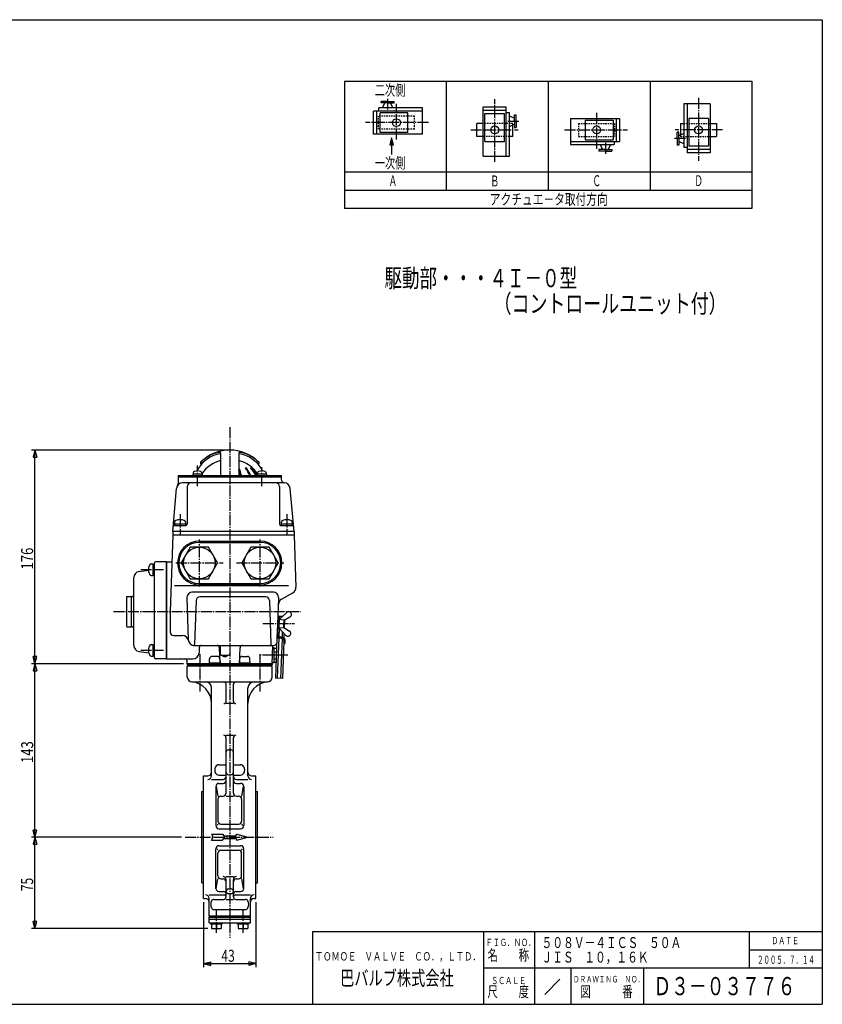
# Model space of a CAD drawing. Extents: x -540 to 600, y -416 to 396.
# Drawn here: x -62 to 600, y -416 to 396 of the extents above; entities that cross this region are included whole.
import ezdxf
from ezdxf.enums import TextEntityAlignment as Align

# ---------------------------------------------------------------- set-up
doc = ezdxf.new("R2010")
doc.units = 0
doc.header["$MEASUREMENT"] = 0
doc.linetypes.add('CENTER', pattern=[12, 9, -1, 1, -1])
doc.linetypes.add('DASHED', pattern=[2, 1.2, -0.8])
for name, color, linetype in [('1', 7, 'CONTINUOUS'), ('18', 7, 'CONTINUOUS'), ('2', 7, 'CONTINUOUS'), ('20', 7, 'CONTINUOUS'), ('5', 7, 'CONTINUOUS')]:
    doc.layers.add(name, color=color, linetype=linetype)
doc.styles.get("Standard").update_dxf_attribs({"font": 'txt', "bigfont": 'BIGFONT'})
doc.dimstyles.get("Standard").update_dxf_attribs({"dimscale": 3, "dimtxt": 0.18, "dimasz": 0.18, "dimexe": 0.18, "dimexo": 0.0625, "dimgap": 0.09, "dimtad": 1, "dimtih": 1, "dimtoh": 1, "dimdec": 4, "dimzin": 0, "dimdsep": 46, "dimtxsty": 'STANDARD', "dimcen": 0.09, "dimadec": 0, "dimazin": 0, "dimtfac": 1, "dimtdec": 4, "dimtofl": 0, "dimtmove": 0, "dimatfit": 3, "dimfxl": 1, "dimtolj": 1, "dimtzin": 0, "dimarcsym": 0})

# ---------------------------------------------------------------- blocks, each defined once
blk = doc.blocks.new('*D0')
at = {"layer": '5', "color": 2}
for p, q in [((73.503242, -134.756662), (-52.058516, -134.756662)), ((-49.058516, -134.756662), (-50.61143, -140.552217)), ((-49.058516, -277.756662), (-49.058516, -134.756662)), ((-49.058516, -134.756662), (-47.505601, -140.552217)), ((-50.61143, -140.552217), (-47.505601, -140.552217)), ((-49.058516, -277.756662), (-50.61143, -271.961107)), ((-47.505601, -271.961107), (-50.61143, -271.961107)), ((-49.058516, -277.756662), (-47.505601, -271.961107)), ((71.753242, -277.756662), (-52.058516, -277.756662))]:
    blk.add_line(p, q, dxfattribs=at)
at = {"layer": '5', "color": 2, "width": 0.78}
blk.add_text('143', height=9.9, rotation=90, dxfattribs=at).set_placement((-50.558516, -216.651662), (-50.558516, -198.633662), align=Align.FIT)
blk = doc.blocks.new('*D1')
at = {"layer": '5', "color": 2}
for p, q in [((71.753242, -277.756662), (-52.058516, -277.756662)), ((-49.058516, -277.756662), (-50.61143, -283.552217)), ((-50.61143, -283.552217), (-47.505601, -283.552217)), ((-49.058516, -353.056662), (-49.058516, -277.756662)), ((-49.058516, -277.756662), (-47.505601, -283.552217)), ((-49.058516, -353.056662), (-50.61143, -347.261107)), ((-47.505601, -347.261107), (-50.61143, -347.261107)), ((-49.058516, -353.056662), (-47.505601, -347.261107)), ((93.503242, -353.056662), (-52.058516, -353.056662))]:
    blk.add_line(p, q, dxfattribs=at)
at = {"layer": '5', "color": 2, "width": 0.672}
blk.add_text('75', height=9.9, rotation=90, dxfattribs=at).set_placement((-50.558516, -322.336662), (-50.558516, -311.248662), align=Align.FIT)
blk = doc.blocks.new('*D2')
at = {"layer": '5', "color": 2}
for p, q in [((90.003242, -331.256662), (90.003242, -384.972977)), ((133.003242, -331.256662), (133.003242, -384.972977)), ((90.003242, -381.972977), (95.798797, -380.420062)), ((95.798797, -383.525891), (95.798797, -380.420062)), ((133.003242, -381.972977), (127.207687, -380.420062)), ((127.207687, -380.420062), (127.207687, -383.525891)), ((90.003242, -381.972977), (95.798797, -383.525891)), ((90.003242, -381.972977), (133.003242, -381.972977)), ((133.003242, -381.972977), (127.207687, -383.525891))]:
    blk.add_line(p, q, dxfattribs=at)
at = {"layer": '5', "color": 2, "width": 0.672}
blk.add_text('43', height=9.9, dxfattribs=at).set_placement((104.573242, -380.472977), (115.661242, -380.472977), align=Align.FIT)
blk = doc.blocks.new('*D7')
at = {"layer": '5', "color": 2}
for p, q in [((108.503242, 41.243338), (-52.058516, 41.243338)), ((-49.058516, 41.243338), (-50.61143, 35.447783)), ((-49.058516, -134.756662), (-49.058516, 41.243338)), ((-49.058516, 41.243338), (-47.505601, 35.447783)), ((-50.61143, 35.447783), (-47.505601, 35.447783)), ((-49.058516, -134.756662), (-50.61143, -128.961107)), ((-47.505601, -128.961107), (-50.61143, -128.961107)), ((-49.058516, -134.756662), (-47.505601, -128.961107)), ((73.503242, -134.756662), (-52.058516, -134.756662))]:
    blk.add_line(p, q, dxfattribs=at)
at = {"layer": '5', "color": 2, "width": 0.78}
blk.add_text('176', height=9.9, rotation=90, dxfattribs=at).set_placement((-50.558516, -57.151662), (-50.558516, -39.133662), align=Align.FIT)

msp = doc.modelspace()

# ---------------------------------------------------------------- linework, layer by layer
at = {"layer": '1', "color": 2, "linetype": 'CENTER'}
for p, q in [((111.503242, 60.135744), (111.503242, -360.778814)), ((86.753242, -126.839384), (86.753242, -157.586477)), ((136.253242, -126.839384), (136.253242, -157.586477)), ((74.753242, -277.756662), (147.353242, -277.756662)), ((100.503242, -356.689672), (100.503242, -337.92925)), ((122.503242, -356.689672), (122.503242, -337.92925))]:
    msp.add_line(p, q, dxfattribs=at)
at = {"layer": '1'}
for p, q in [((76.503242, -134.756662), (76.503242, -135.756662)), ((76.503242, -135.756662), (146.503242, -135.756662)), ((77.503242, -135.756662), (76.503242, -136.756662)), ((76.503242, -145.756662), (76.503242, -136.756662)), ((146.503242, -136.756662), (76.503242, -136.756662)), ((146.503242, -136.756662), (145.503242, -135.756662)), ((146.503242, -134.756662), (146.503242, -135.756662)), ((146.503242, -145.756662), (146.503242, -136.756662)), ((80.503242, -149.756662), (142.503242, -149.756662)), ((108.503242, -165.665564), (108.503242, -151.756662)), ((114.503242, -165.665564), (114.503242, -151.756662)), ((96.503242, -227.200719), (96.503242, -154.756662)), ((126.503242, -227.200719), (126.503242, -154.756662)), ((114.503242, -167.665564), (108.503242, -167.665564)), ((108.503242, -193.756662), (114.503242, -193.756662)), ((108.503242, -241.405161), (108.503242, -195.756662)), ((114.503242, -241.405161), (114.503242, -195.756662)), ((110.503242, -205.756662), (112.503242, -205.756662)), ((102.503242, -218.125987), (108.503242, -218.125987)), ((114.503242, -218.125987), (120.503242, -218.125987)), ((102.503242, -226.521792), (108.503242, -226.521792)), ((110.503242, -226.241943), (112.503242, -226.241943)), ((114.503242, -226.521792), (120.503242, -226.521792)), ((90.003242, -328.256662), (90.003242, -227.256662)), ((90.003242, -227.256662), (93.503242, -227.256662)), ((96.503242, -230.200719), (106.003242, -230.200719)), ((102.503242, -233.38088), (106.003242, -233.38088)), ((117.003242, -230.200719), (126.503242, -230.200719)), ((117.003242, -233.38088), (120.503242, -233.38088)), ((129.503242, -227.256662), (133.003242, -227.256662)), ((133.003242, -328.256662), (133.003242, -227.256662)), ((88.603242, -315.506662), (88.603242, -240.006662)), ((88.603242, -240.006662), (90.003242, -240.006662)), ((100.003242, -235.88088), (100.003242, -268.256662)), ((100.401056, -235.88088), (101.677924, -243.905161)), ((122.605428, -235.88088), (121.328559, -243.905161)), ((123.003242, -235.88088), (123.003242, -268.256662)), ((133.003242, -240.006662), (134.403242, -240.006662)), ((134.403242, -315.506662), (134.403242, -240.006662)), ((101.677924, -246.405161), (101.677924, -264.474936)), ((104.177924, -243.905161), (106.003242, -243.905161)), ((108.503242, -243.905161), (114.503242, -243.905161)), ((117.003242, -243.905161), (118.828559, -243.905161)), ((121.328559, -246.405161), (121.328559, -264.474936)), ((101.677924, -266.974936), (101.11033, -268.256662)), ((104.177924, -266.974936), (118.828559, -266.974936)), ((121.328559, -266.974936), (121.896153, -268.256662)), ((96.503242, -275.256662), (105.637216, -275.256662)), ((96.503242, -275.256662), (97.946617, -277.756662)), ((102.503242, -270.756662), (120.503242, -270.756662)), ((105.637216, -275.256662), (106.503242, -276.756662)), ((116.503242, -276.756662), (117.369267, -275.256662)), ((117.369267, -275.256662), (126.503242, -277.756662)), ((96.503242, -280.256662), (97.946617, -277.756662)), ((96.503242, -280.256662), (105.637216, -280.256662)), ((105.637216, -280.256662), (106.503242, -278.756662)), ((106.503242, -276.756662), (116.503242, -276.756662)), ((106.503242, -278.756662), (116.503242, -278.756662)), ((116.503242, -278.756662), (117.369267, -280.256662)), ((117.369267, -280.256662), (126.503242, -277.756662)), ((100.003242, -320.056232), (100.003242, -287.256662)), ((101.677924, -288.538388), (101.11033, -287.256662)), ((101.677924, -309.641026), (101.677924, -291.038388)), ((102.503242, -284.756662), (120.503242, -284.756662)), ((104.177924, -288.538388), (118.828559, -288.538388)), ((121.328559, -288.538388), (121.896153, -287.256662)), ((121.328559, -309.641026), (121.328559, -291.038388)), ((123.003242, -320.056232), (123.003242, -287.256662)), ((88.603242, -315.506662), (90.003242, -315.506662)), ((100.405222, -320.056232), (101.677924, -312.141026)), ((104.177924, -312.141026), (106.003242, -312.141026)), ((108.503242, -310.117476), (114.503242, -310.117476)), ((108.503242, -326.991531), (108.503242, -312.617476)), ((114.503242, -326.991531), (114.503242, -312.617476)), ((117.003242, -312.141026), (118.828559, -312.141026)), ((121.328559, -312.141026), (122.601262, -320.056232)), ((133.003242, -315.506662), (134.403242, -315.506662)), ((102.503242, -322.556232), (106.503242, -322.556232)), ((110.378242, -320.439432), (112.628242, -320.439434)), ((110.378242, -324.189434), (112.628242, -324.189434)), ((116.503242, -322.556232), (120.503242, -322.556232)), ((90.003242, -328.256662), (91.503242, -328.256662)), ((94.503242, -325.312604), (107.003242, -325.312604)), ((94.503242, -342.756662), (94.503242, -328.312604)), ((98.503242, -328.991531), (106.503242, -328.991531)), ((108.503242, -328.991531), (114.503242, -328.991531)), ((116.003242, -325.312604), (128.503242, -325.312604)), ((116.503242, -328.991531), (124.503242, -328.991531)), ((128.503242, -342.756662), (128.503242, -328.312604)), ((131.503242, -328.256662), (133.003242, -328.256662)), ((98.503242, -337.387336), (124.503242, -337.387336)), ((94.503242, -342.756662), (95.503242, -343.756662)), ((128.503242, -342.756662), (94.503242, -342.756662)), ((94.503242, -343.756662), (128.503242, -343.756662)), ((94.503242, -348.256662), (94.503242, -343.756662)), ((94.503242, -345.256662), (128.503242, -345.256662)), ((94.503242, -348.256662), (128.503242, -348.256662)), ((95.903242, -349.556662), (95.903242, -348.256662)), ((105.103242, -348.256662), (105.103242, -349.556662)), ((117.903242, -349.556662), (117.903242, -348.256662)), ((127.103242, -348.256662), (127.103242, -349.556662)), ((128.503242, -342.756662), (127.503242, -343.756662)), ((128.503242, -348.256662), (128.503242, -343.756662)), ((105.103242, -349.556662), (95.903242, -349.556662)), ((96.503242, -349.556662), (96.503242, -353.056662)), ((96.503242, -353.056662), (104.503242, -353.056662)), ((100.503242, -349.556662), (100.503242, -352.652517)), ((104.503242, -349.556662), (104.503242, -353.056662)), ((127.103242, -349.556662), (117.903242, -349.556662)), ((118.503242, -349.556662), (118.503242, -353.056662)), ((118.503242, -353.056662), (126.503242, -353.056662)), ((122.503242, -349.556662), (122.503242, -352.652517)), ((126.503242, -349.556662), (126.503242, -353.056662))]:
    msp.add_line(p, q, dxfattribs=at)
for centre, radius, start, end in [((80.503242, -145.756662), 4, 180, 270), ((142.503242, -145.756662), 4, 270, 360), ((78.503242, -167.665564), 18, 0, 84.784091), ((91.503242, -154.756662), 5, 0, 90), ((106.503242, -151.756662), 2, 0, 90), ((116.503242, -151.756662), 2, 90, 180), ((144.503242, -167.665564), 18, 95.215909, 180), ((131.503242, -154.756662), 5, 90, 180), ((106.503242, -165.665564), 2, 270, 360), ((116.503242, -165.665564), 2, 180, 270), ((106.503242, -195.756662), 2, 0, 90), ((116.503242, -195.756662), 2, 90, 180), ((110.503242, -207.756662), 2, 90, 180), ((112.503242, -207.756662), 2, 0, 90), ((102.503242, -221.209814), 3.083827, 90, 150.705804), ((120.503242, -221.209814), 3.083827, 29.294196, 90), ((93.503242, -224.256662), 3, 270, 360), ((93.503242, -227.200719), 3, 270, 360), ((104.488972, -222.32389), 5.36073, 150.705804, 209.294196), ((102.503242, -223.437965), 3.083827, 209.294196, 270), ((110.503242, -224.241943), 2, 180, 270), ((112.503242, -224.241943), 2, 270, 360), ((120.503242, -223.437965), 3.083827, 270, 330.705804), ((118.517511, -222.32389), 5.36073, 330.705804, 29.294196), ((129.503242, -224.256662), 3, 180, 270), ((129.503242, -227.200719), 3, 180, 270), ((102.503242, -235.88088), 2.5, 90, 180), ((106.003242, -227.700719), 2.5, 270, 360), ((106.003242, -230.88088), 2.5, 270, 360), ((117.003242, -227.700719), 2.5, 180, 270), ((117.003242, -230.88088), 2.5, 180, 270), ((120.503242, -235.88088), 2.5, 0, 90), ((106.003242, -241.405161), 2.5, 270, 360), ((117.003242, -241.405161), 2.5, 180, 270), ((104.177924, -246.405161), 2.5, 90, 180), ((118.828559, -246.405161), 2.5, 0, 90), ((104.177924, -264.474936), 2.5, 180, 270), ((118.828559, -264.474936), 2.5, 270, 360), ((102.503242, -268.256662), 2.5, 180, 270), ((120.503242, -268.256662), 2.5, 270, 360), ((102.503242, -287.256662), 2.5, 90, 180), ((104.177924, -291.038388), 2.5, 90, 180), ((118.828559, -291.038388), 2.5, 0, 90), ((120.503242, -287.256662), 2.5, 0, 90), ((104.177924, -309.641026), 2.5, 180, 270), ((106.003242, -312.617476), 2.5, 0, 90), ((106.003242, -314.641026), 2.5, 0, 90), ((117.003242, -312.617476), 2.5, 90, 180), ((117.003242, -314.641026), 2.5, 90, 180), ((118.828559, -309.641026), 2.5, 270, 360), ((102.503242, -320.056232), 2.5, 180, 270), ((106.503242, -324.556232), 2, 0, 90), ((110.378242, -322.314434), 1.875, 90, 270), ((112.628242, -322.314434), 1.875, 270, 90), ((116.503242, -324.556232), 2, 90, 180), ((120.503242, -320.056232), 2.5, 270, 360), ((91.503242, -328.312604), 3, 0, 90), ((91.503242, -331.256662), 3, 0, 90), ((102.552441, -333.189434), 6.738199, 154.20485, 205.79515), ((98.503242, -331.232397), 2.240866, 90, 154.20485), ((106.503242, -326.991531), 2, 270, 360), ((107.003242, -326.812604), 1.5, 0, 90), ((116.003242, -326.812604), 1.5, 90, 180), ((116.503242, -326.991531), 2, 180, 270), ((124.503242, -331.232397), 2.240866, 25.79515, 90), ((120.454043, -333.189434), 6.738199, 334.20485, 25.79515), ((131.503242, -328.312604), 3, 90, 180), ((131.503242, -331.256662), 3, 90, 180), ((98.503242, -335.14647), 2.240866, 205.79515, 270), ((124.503242, -335.14647), 2.240866, 270, 334.20485), ((98.503242, -347.905873), 5.150789, 247.151859, 292.848141), ((102.503242, -347.905873), 5.150789, 247.151859, 292.848141), ((120.503242, -347.905873), 5.150789, 247.151859, 292.848141), ((124.503242, -347.905873), 5.150789, 247.151859, 292.848141)]:
    msp.add_arc(centre, radius, start, end, dxfattribs=at)
at = {"layer": '18'}
for p, q in [((206.021004, 345.277794), (206.021004, 240.277794)), ((206.021004, 345.277794), (542.021004, 345.277794)), ((290.021004, 345.277794), (290.021004, 255.277794)), ((374.021004, 345.277794), (374.021004, 255.277794)), ((458.021004, 345.277794), (458.021004, 255.277794)), ((542.021004, 345.277794), (542.021004, 240.277794)), ((236.415935, 327.357685), (236.415935, 328.707685)), ((241.699674, 328.707685), (236.415935, 328.707685)), ((241.699674, 327.357685), (236.415935, 327.357685)), ((237.381888, 323.307685), (239.270434, 327.357685)), ((241.699674, 328.707685), (246.983413, 328.707685)), ((241.699674, 327.357685), (246.983413, 327.357685)), ((246.01746, 323.307685), (244.128914, 327.357685)), ((246.983413, 327.357685), (246.983413, 328.707685)), ((507.417697, 326.768328), (485.817697, 326.768328)), ((485.817697, 326.768328), (485.817697, 290.768328)), ((488.517697, 326.768328), (488.517697, 286.268328)), ((507.417697, 326.768328), (507.417697, 286.268328)), ((270.499513, 320.607685), (229.999513, 320.607685)), ((229.999513, 301.707685), (229.999513, 320.607685)), ((232.699513, 301.707685), (232.699513, 320.607685)), ((270.499513, 323.307685), (234.499513, 323.307685)), ((234.499513, 320.607685), (234.499513, 323.307685)), ((235.399513, 303.057685), (235.399513, 319.257685)), ((258.349513, 319.257685), (235.399513, 319.257685)), ((258.349513, 303.057685), (258.349513, 319.257685)), ((270.499513, 301.707685), (270.499513, 323.307685)), ((320.517697, 283.568328), (320.517697, 324.068328)), ((320.517697, 324.068328), (339.417697, 324.068328)), ((320.517697, 321.368328), (339.417697, 321.368328)), ((321.867697, 318.668328), (338.067697, 318.668328)), ((321.867697, 295.718328), (321.867697, 318.668328)), ((338.067697, 295.718328), (338.067697, 318.668328)), ((339.417697, 283.568328), (339.417697, 324.068328)), ((339.417697, 319.568328), (342.117697, 319.568328)), ((342.117697, 283.568328), (342.117697, 319.568328)), ((342.117697, 316.685953), (346.167697, 314.797407)), ((346.167697, 317.651906), (347.517697, 317.651906)), ((346.167697, 312.368167), (346.167697, 317.651906)), ((347.517697, 312.368167), (347.517697, 317.651906)), ((315.117697, 299.768328), (315.117697, 310.568328)), ((320.517697, 310.568328), (315.117697, 310.568328)), ((342.117697, 308.050381), (346.167697, 309.938927)), ((344.817697, 299.768328), (344.817697, 309.309412)), ((346.167697, 312.368167), (346.167697, 307.084428)), ((347.517697, 312.368167), (347.517697, 307.084428)), ((392.367697, 314.618328), (432.867697, 314.618328)), ((392.367697, 314.618328), (392.367697, 293.018328)), ((404.517697, 313.268328), (404.517697, 297.068328)), ((404.517697, 313.268328), (427.467697, 313.268328)), ((427.467697, 313.268328), (427.467697, 297.068328)), ((430.167697, 314.618328), (430.167697, 295.718328)), ((432.867697, 314.618328), (432.867697, 295.718328)), ((483.117697, 310.568328), (485.817697, 310.568328)), ((483.117697, 310.568328), (483.117697, 301.027244)), ((506.067697, 314.618328), (489.867697, 314.618328)), ((489.867697, 314.618328), (489.867697, 291.668328)), ((506.067697, 314.618328), (506.067697, 291.668328)), ((507.417697, 310.568328), (512.817697, 310.568328)), ((512.817697, 310.568328), (512.817697, 299.768328)), ((270.499513, 301.707685), (229.999513, 301.707685)), ((258.349513, 303.057685), (235.399513, 303.057685)), ((346.167697, 307.084428), (347.517697, 307.084428)), ((481.767697, 303.252228), (480.417697, 303.252228)), ((480.417697, 297.968489), (480.417697, 303.252228)), ((481.767697, 297.968489), (481.767697, 303.252228)), ((485.817697, 302.286275), (481.767697, 300.397729)), ((320.517697, 299.768328), (315.117697, 299.768328)), ((321.867697, 295.718328), (338.067697, 295.718328)), ((344.817697, 299.768328), (342.117697, 299.768328)), ((392.367697, 295.718328), (432.867697, 295.718328)), ((392.367697, 293.018328), (428.367697, 293.018328)), ((404.517697, 297.068328), (427.467697, 297.068328)), ((416.84975, 293.018328), (418.738296, 288.968328)), ((425.485322, 293.018328), (423.596776, 288.968328)), ((428.367697, 295.718328), (428.367697, 293.018328)), ((480.417697, 297.968489), (480.417697, 292.68475)), ((481.767697, 292.68475), (480.417697, 292.68475)), ((481.767697, 297.968489), (481.767697, 292.68475)), ((485.817697, 293.650703), (481.767697, 295.539249)), ((507.417697, 299.768328), (512.817697, 299.768328)), ((421.167536, 288.968328), (415.883797, 288.968328)), ((415.883797, 288.968328), (415.883797, 287.618328)), ((421.167536, 287.618328), (415.883797, 287.618328)), ((421.167536, 288.968328), (426.451275, 288.968328)), ((421.167536, 287.618328), (426.451275, 287.618328)), ((426.451275, 288.968328), (426.451275, 287.618328)), ((488.517697, 290.768328), (485.817697, 290.768328)), ((507.417697, 288.968328), (488.517697, 288.968328)), ((507.417697, 286.268328), (488.517697, 286.268328)), ((506.067697, 291.668328), (489.867697, 291.668328)), ((320.517697, 283.568328), (342.117697, 283.568328)), ((542.021004, 270.277794), (206.021004, 270.277794)), ((542.021004, 255.277794), (206.021004, 255.277794)), ((542.021004, 240.277794), (206.021004, 240.277794))]:
    msp.add_line(p, q, dxfattribs=at)
at = {"layer": '18', "color": 2, "linetype": 'CENTER'}
for p, q in [((241.699513, 321.892699), (241.699513, 331.671066)), ((248.899513, 297.209443), (248.899513, 326.788082)), ((329.967697, 278.784414), (329.967697, 330.584556)), ((497.967697, 331.552242), (497.967697, 279.7521)), ((413.967697, 319.11657), (413.967697, 289.537931)), ((275.283427, 311.157685), (223.483285, 311.157685)), ((340.702711, 312.368328), (350.481078, 312.368328)), ((310.136169, 305.168328), (349.242531, 305.168328)), ((387.583783, 305.168328), (439.383925, 305.168328)), ((517.799224, 305.168328), (478.692863, 305.168328)), ((421.167697, 294.433314), (421.167697, 284.654947)), ((487.232683, 297.968328), (477.454316, 297.968328))]:
    msp.add_line(p, q, dxfattribs=at)
at = {"layer": '18', "linetype": 'DASHED'}
for p, q in [((263.749513, 316.557685), (234.049513, 316.557685)), ((234.049513, 305.757685), (234.049513, 316.557685)), ((263.749513, 305.757685), (263.749513, 316.557685)), ((344.817697, 310.568328), (320.517697, 310.568328)), ((344.817697, 309.309412), (344.817697, 310.568328)), ((399.117697, 310.568328), (428.817697, 310.568328)), ((399.117697, 310.568328), (399.117697, 299.768328)), ((428.817697, 310.568328), (428.817697, 299.768328)), ((485.817697, 310.568328), (507.417697, 310.568328)), ((263.749513, 305.757685), (234.049513, 305.757685)), ((483.117697, 301.027244), (483.117697, 299.768328)), ((342.117697, 299.768328), (320.517697, 299.768328)), ((399.117697, 299.768328), (428.817697, 299.768328)), ((483.117697, 299.768328), (507.417697, 299.768328))]:
    msp.add_line(p, q, dxfattribs=at)
at = {"layer": '18', "color": 2}
for p, q in [((244.930487, 298.609853), (243.377572, 292.814298)), ((243.377572, 292.814298), (244.930487, 292.814298)), ((246.483401, 292.814298), (244.930487, 298.609853)), ((244.930487, 292.814298), (246.483401, 292.814298))]:
    msp.add_line(p, q, dxfattribs=at)
msp.add_lwpolyline([(244.930487, 298.609853), (244.930487, 284.995776)], dxfattribs=at)
at = {"layer": '18'}
for centre in [(248.899513, 311.157685), (329.967697, 305.168328), (413.967697, 305.168328), (497.967697, 305.168328)]:
    msp.add_circle(centre, 3.24, dxfattribs=at)
at = {"layer": '2'}
for p, q in [((104.003242, 38.848824), (104.003242, 20.443338)), ((119.003237, 38.848824), (119.003242, 20.443338)), ((87.503242, 31.326527), (87.503242, 29.60044)), ((135.503242, 31.326527), (135.503242, 29.60044)), ((69.003242, 20.443338), (69.003242, 13.79172)), ((69.003242, 20.443338), (154.003242, 20.443338)), ((69.003242, 19.243338), (154.003242, 19.243338)), ((88.786737, 21.443338), (81.186737, 21.443338)), ((81.186737, 21.443338), (81.186737, 20.443338)), ((81.486737, 22.422363), (81.486737, 21.443338)), ((88.486737, 22.422363), (88.486737, 21.443338)), ((88.786737, 21.443338), (88.786737, 20.443338)), ((141.819746, 21.443338), (134.219746, 21.443338)), ((134.219746, 21.443338), (134.219746, 20.443338)), ((134.519746, 22.422363), (134.519746, 21.443338)), ((141.519746, 22.422363), (141.519746, 21.443338)), ((141.819746, 21.443338), (141.819746, 20.443338)), ((154.003242, 20.443338), (154.003242, 17.222198)), ((64.503242, -25.756662), (67.603471, 9.679117)), ((156.422039, 14.243338), (72.584444, 14.243338)), ((76.503242, 11.243338), (76.503242, -19.756662)), ((152.503242, 11.243338), (152.503242, -19.756662)), ((164.503242, -25.756662), (161.403013, 9.679117)), ((65.857016, -20.756662), (75.503242, -20.756662)), ((65.903242, -19.456662), (65.903242, -20.756662)), ((65.903242, -19.456662), (75.103242, -19.456662)), ((66.003242, -18.16917), (66.003242, -19.456662)), ((75.003242, -18.16917), (75.003242, -19.456662)), ((75.103242, -19.456662), (75.103242, -20.756662)), ((153.503242, -20.756662), (163.149467, -20.756662)), ((153.903242, -19.456662), (153.903242, -20.756662)), ((153.903242, -19.456662), (163.103242, -19.456662)), ((154.003242, -18.16917), (154.003242, -19.456662)), ((163.003242, -18.16917), (163.003242, -19.456662)), ((163.103242, -19.456662), (163.103242, -20.756662)), ((64.503242, -28.756662), (62.303232, -91.756685)), ((64.503242, -25.756662), (64.503242, -28.756662)), ((164.503242, -25.756662), (64.503242, -25.756662)), ((164.503242, -28.756662), (64.503242, -28.756662)), ((164.503242, -28.756662), (64.503242, -28.756662)), ((164.503242, -25.756662), (164.503242, -28.756662)), ((164.503242, -28.756662), (166.004748, -71.75419)), ((78.997688, -38.756662), (71.492135, -51.756662)), ((94.008795, -38.756662), (78.997688, -38.756662)), ((86.503242, -33.756662), (136.503242, -33.756662)), ((101.514349, -51.756662), (94.008795, -38.756662)), ((128.997688, -38.756662), (121.492135, -51.756662)), ((144.008795, -38.756662), (128.997688, -38.756662)), ((151.514349, -51.756662), (144.008795, -38.756662)), ((44.518882, -56.756662), (44.703242, -56.756662)), ((44.703242, -57.756662), (44.703242, -56.756662)), ((46.592447, -52.506662), (48.203242, -52.506662)), ((48.203242, -52.506662), (48.203242, -62.006662)), ((48.203242, -52.656662), (49.503242, -52.656662)), ((49.503242, -129.756662), (49.503242, -51.756662)), ((59.503242, -50.756662), (50.503242, -50.756662)), ((59.503242, -50.756662), (59.503242, -130.756662)), ((59.503242, -50.756662), (63.734985, -50.756662)), ((59.503242, -50.756662), (59.503242, -130.756662)), ((59.503242, -130.756662), (59.503242, -51.423328)), ((71.492135, -51.756662), (78.997688, -64.756662)), ((94.008795, -64.756662), (101.514349, -51.756662)), ((121.492135, -51.756662), (128.997688, -64.756662)), ((144.008795, -64.756662), (151.514349, -51.756662)), ((32.503242, -119.740153), (32.503242, -63.77317)), ((36.725756, -58.833988), (44.703242, -57.578238)), ((44.518882, -57.756662), (44.703242, -57.756662)), ((46.592447, -62.006662), (48.203242, -62.006662)), ((48.203242, -61.856662), (49.503242, -61.856662)), ((78.997688, -64.756662), (94.008795, -64.756662)), ((128.997688, -64.756662), (144.008795, -64.756662)), ((86.503242, -69.756662), (136.503242, -69.756662)), ((26.503242, -79.556662), (26.803242, -79.256662)), ((26.503242, -79.556662), (26.503242, -103.956662)), ((26.803242, -79.256662), (30.503242, -79.256662)), ((30.503242, -104.256662), (30.503242, -79.256662)), ((30.503242, -103.756662), (30.503242, -79.756662)), ((31.003242, -79.256662), (31.503242, -79.256662)), ((76.145246, -80.868758), (77.334731, -114.931159)), ((146.864284, -75.694261), (81.142201, -75.694261)), ((141.209345, -79.756662), (86.797139, -79.756662)), ((150.604348, -116.86136), (151.861237, -80.868758)), ((154.186118, -81.640686), (163.507795, -76.258814)), ((83.798966, -82.651963), (82.539705, -118.712496)), ((144.207517, -82.651963), (145.46954, -118.791561)), ((62.303232, -91.756662), (62.303232, -108.606373)), ((150.713022, -113.749352), (151.306313, -96.759708)), ((151.306313, -96.759708), (151.341213, -95.760317)), ((152.305704, -96.794607), (151.306313, -96.759708)), ((154.804181, -95.881246), (151.341213, -95.760317)), ((152.305704, -96.794607), (151.747312, -112.78486)), ((152.254573, -98.258794), (158.444835, -92.486281)), ((152.712764, -97.831524), (152.783334, -95.810677)), ((156.234687, -98.898087), (161.152992, -96.282978)), ((26.503242, -103.956662), (26.803242, -104.256662)), ((26.803242, -104.256662), (30.503242, -104.256662)), ((31.003242, -104.256662), (31.503242, -104.256662)), ((152.010277, -105.25453), (156.02529, -104.894432)), ((152.010277, -105.25453), (157.782789, -111.444791)), ((152.027727, -104.754834), (152.237124, -98.758489)), ((156.234687, -98.898087), (152.254573, -98.258794)), ((156.02529, -104.894432), (156.234687, -98.898087)), ((156.02529, -104.894432), (160.749194, -107.846255)), ((156.63242, -105.273809), (156.866802, -98.561986)), ((65.303232, -111.606373), (72.504246, -111.606373)), ((153.945972, -112.861639), (151.747312, -112.78486)), ((152.190042, -112.800321), (152.437547, -105.71272)), ((154.917521, -113.034778), (155.074466, -108.54047)), ((156.330595, -113.916947), (156.466227, -110.032951)), ((46.592447, -119.006662), (48.203242, -119.006662)), ((48.203242, -119.006662), (48.203242, -128.506662)), ((48.203242, -119.156662), (49.503242, -119.156662)), ((82.331686, -119.756662), (147.503242, -119.756662)), ((86.319966, -121.686863), (86.171752, -125.931159)), ((103.503242, -120.756662), (103.503242, -126.756662)), ((111.503242, -120.756662), (111.503242, -126.756662)), ((146.503242, -134.756662), (147.027053, -119.756662)), ((148.003242, -121.656662), (146.960704, -121.656662)), ((148.003242, -133.856662), (148.003242, -121.656662)), ((149.561338, -146.729249), (150.713022, -113.749352)), ((153.911072, -113.86103), (150.713022, -113.749352)), ((151.003459, -146.779609), (152.155143, -113.799712)), ((153.735794, -146.875024), (154.880539, -114.093817)), ((155.177915, -146.925384), (156.264244, -115.816971)), ((36.725756, -124.679335), (44.81034, -125.951944)), ((44.518882, -123.256662), (44.703242, -123.256662)), ((44.518882, -124.256662), (44.703242, -124.256662)), ((44.703242, -124.256662), (44.703242, -123.256662)), ((46.592447, -128.506662), (48.203242, -128.506662)), ((48.203242, -128.356662), (49.503242, -128.356662)), ((101.36234, -128.756662), (96.895407, -128.756662)), ((104.503242, -127.756662), (110.503242, -127.756662)), ((106.503242, -128.756662), (108.503242, -128.756662)), ((121.644144, -128.756662), (126.111077, -128.756662)), ((148.003242, -122.006662), (150.42467, -122.006662)), ((148.003242, -124.881662), (150.324273, -124.881662)), ((59.503242, -130.756662), (50.503242, -130.756662)), ((59.503242, -130.756662), (81.174798, -130.756662)), ((76.503242, -134.756662), (76.430963, -132.686863)), ((146.503242, -134.756662), (76.503242, -134.756662)), ((94.754505, -134.756662), (94.896625, -130.686863)), ((94.782441, -133.956662), (103.475305, -133.956662)), ((103.361121, -130.686863), (103.503242, -134.756662)), ((119.645362, -130.686863), (119.503242, -134.756662)), ((119.531178, -133.956662), (128.224043, -133.956662)), ((128.25198, -134.756662), (128.109859, -130.686863)), ((146.53467, -133.856662), (148.003242, -133.856662)), ((148.003242, -130.631662), (150.123478, -130.631662)), ((148.003242, -133.506662), (150.023081, -133.506662)), ((155.177915, -146.925384), (149.561338, -146.729249))]:
    msp.add_line(p, q, dxfattribs=at)
at = {"layer": '2', "color": 2, "linetype": 'CENTER'}
for p, q in [((84.986737, 11.588156), (84.986737, 28.593504)), ((138.019746, 11.588156), (138.019746, 27.199614)), ((70.503242, -11.629213), (70.503242, -28.104055)), ((158.503242, -11.629213), (158.503242, -28.104055)), ((86.503242, -71.234162), (86.503242, -32.279162)), ((136.503242, -71.234162), (136.503242, -32.279162)), ((67.025742, -51.756662), (105.980742, -51.756662)), ((117.025742, -51.756662), (155.980742, -51.756662)), ((38.07463, -57.256662), (56.773223, -57.256662)), ((15.630019, -91.756662), (169.919526, -91.756662)), ((138.820863, -101.756662), (164.876497, -101.756662)), ((38.07463, -123.756662), (56.773223, -123.756662)), ((159.49702, -127.756662), (137.131969, -127.756662))]:
    msp.add_line(p, q, dxfattribs=at)
at = {"layer": '2', "color": 2}
for p, q in [((119.345005, 26.101867), (119.003244, 26.299184)), ((119.669275, 25.22183), (119.003244, 25.606363)), ((119.968178, 24.356438), (119.003244, 24.913543)), ((125.267156, 26.380428), (124.70815, 26.70317)), ((126.090921, 25.212006), (124.915299, 25.890752)), ((126.793972, 24.113279), (125.685401, 24.753313)), ((129.612486, 25.940993), (128.732848, 26.448852)), ((130.884874, 24.513559), (130.133832, 24.947174)), ((120.243428, 23.504702), (119.10967, 24.159277)), ((120.496531, 22.665752), (119.379698, 23.310556)), ((120.728817, 21.838822), (119.6279, 22.474437)), ((120.941464, 21.02323), (119.855567, 21.650173)), ((120.745865, 20.443338), (120.063849, 20.837101)), ((127.403149, 23.068751), (126.347277, 23.678359)), ((127.936268, 22.068134), (126.923415, 22.652905)), ((128.405882, 21.104182), (127.429152, 21.668097)), ((127.875505, 20.717575), (128.350497, 20.443338)), ((131.879625, 23.246419), (131.202351, 23.637443)), ((132.69654, 22.081953), (132.069024, 22.444249)), ((133.386029, 20.991055), (132.795225, 21.332156)), ((86.503242, -34.756662), (136.503242, -34.756662)), ((159.964614, -70.709604), (66.040041, -70.709604)), ((86.503242, -68.756662), (136.503242, -68.756662)), ((103.503242, -134.756662), (103.046834, -121.686863)), ((119.503242, -134.756662), (119.959649, -121.686863))]:
    msp.add_line(p, q, dxfattribs=at)
at = {"layer": '2'}
for centre in [(86.503242, -51.756662), (136.503242, -51.756662)]:
    msp.add_circle(centre, 13, dxfattribs=at)
for centre, radius, start, end in [((111.503242, 7.243338), 34, 45.099128, 134.900872), ((111.503242, 9.243338), 31, 131.077757, 151.546903), ((114.339615, 1.357865), 40.228245, 112.714662, 131.843847), ((118.421805, -3.981372), 45.647515, 118.737001, 132.635576), ((111.503242, 5.743338), 28, 105.536794, 145.287318), ((104.709456, 21.026393), 17.127052, 93.791923, 118.737001), ((103.219454, 27.92237), 11.430139, 88.512215, 112.714662), ((103.503242, 38.848824), 0.5, 0, 88.512215), ((103.603242, 37.716826), 0.4, 0, 93.791923), ((119.503242, 38.848824), 0.5, 91.487785, 180), ((119.403242, 37.716826), 0.4, 86.208077, 180), ((111.503242, 5.743338), 28, 34.712682, 74.463206), ((118.297028, 21.026393), 17.127052, 61.262999, 86.208077), ((119.78703, 27.92237), 11.430139, 67.285338, 91.487785), ((108.666868, 1.357865), 40.228245, 48.156153, 67.285338), ((104.584678, -3.981372), 45.647515, 47.364424, 61.262999), ((111.503242, 9.243338), 31, 28.453097, 48.922243), ((118.802079, 26.312391), 0.430947, 21.318921, 62.173379), ((76.102847, 10.008968), 45.274917, 13.324563, 18.638604), ((77.026726, 10.008968), 45.274917, 13.324563, 21.318921), ((124.853594, 26.459934), 0.283404, 37.117331, 216.322403), ((100.073313, 8.242086), 30.472934, 23.60296, 36.322403), ((100.78042, 8.242086), 30.472934, 23.60296, 37.117331), ((128.761316, 26.609381), 0.133957, 45.843762, 225.288518), ((108.8289, 6.475205), 28.197761, 29.693704, 45.288518), ((109.211584, 6.475205), 28.197761, 29.693704, 45.843762), ((82.786737, 22.422363), 1.3, 106.60155, 180), ((84.986737, 15.043338), 9, 73.39845, 106.60155), ((87.186737, 22.422363), 1.3, 0, 73.39845), ((135.819746, 22.422363), 1.3, 106.60155, 180), ((138.019746, 15.043338), 9, 73.39845, 106.60155), ((140.219746, 22.422363), 1.3, 0, 73.39845), ((157.003242, 17.222198), 3, 180, 265.833774), ((72.584444, 9.243338), 5, 90, 175), ((66.003242, 13.79172), 3, 325.350986, 360), ((79.503242, 11.243338), 3, 90, 180), ((149.503242, 11.243338), 3, 0, 90), ((156.422039, 9.243338), 5, 5, 90), ((70.503242, -28.156662), 12, 73.808648, 106.191352), ((158.503242, -28.156662), 12, 73.808648, 106.191352), ((65.857016, -21.756662), 1, 90, 175), ((67.603242, -18.16917), 1.6, 106.191352, 180), ((73.403242, -18.16917), 1.6, 0, 73.808648), ((75.503242, -19.756662), 1, 270, 360), ((153.503242, -19.756662), 1, 180, 270), ((155.603242, -18.16917), 1.6, 106.191352, 180), ((161.403242, -18.16917), 1.6, 0, 73.808648), ((163.149467, -21.756662), 1, 5, 90), ((86.503242, -51.756662), 18, 90, 270), ((136.503242, -51.756662), 18, 270, 90), ((52.503242, -57.256662), 8, 147.607635, 176.416678), ((46.592447, -53.506662), 1, 90, 147.607635), ((50.503242, -51.756662), 1, 90, 180), ((37.503242, -63.77317), 5, 98.945625, 180), ((52.503242, -57.256662), 8, 183.583322, 212.392365), ((46.592447, -61.006662), 1, 212.392365, 270), ((161.007795, -71.928687), 5, 299.999995, 2.000001), ((31.003242, -79.756662), 0.5, 90, 180), ((31.503242, -78.256662), 1, 270, 360), ((81.142201, -80.694261), 5, 90, 182), ((86.797139, -82.756662), 3, 90, 178), ((141.209345, -82.756662), 3, 2, 90), ((146.864284, -80.694261), 5, 357.999999, 90), ((156.686118, -85.970813), 5, 119.999995, 177.999999), ((160.048836, -94.206362), 2.351913, 298, 133), ((31.003242, -103.756662), 0.5, 180, 270), ((31.503242, -105.256662), 1, 0, 90), ((65.303232, -108.606373), 3, 180, 270), ((72.504246, -116.606373), 5, 10.659447, 90), ((153.823824, -116.359507), 3.5, 311.743299, 88), ((159.50287, -109.840791), 2.351913, 223, 58), ((37.503242, -119.740153), 5, 180, 261.054375), ((52.503242, -123.756662), 8, 147.607635, 176.416678), ((46.592447, -120.006662), 1, 90, 147.607635), ((82.331686, -114.756662), 5, 182, 270), ((81.540314, -118.677597), 1, 258.589152, 358), ((88.318748, -121.756662), 2, 90, 178), ((102.503242, -120.756662), 1, 0, 90), ((112.503242, -120.756662), 1, 90, 180), ((146.468931, -118.756662), 1, 182, 270), ((147.606175, -116.756662), 3, 270, 358), ((153.823824, -116.359507), 2.5, 343.466253, 88), ((52.503242, -123.756662), 8, 183.583322, 212.392365), ((46.592447, -127.506662), 1, 212.392365, 270), ((46.503242, -129.255367), 3, 0, 17.431677), ((50.503242, -129.756662), 1, 180, 270), ((81.174798, -125.756662), 5, 270, 358), ((96.895407, -130.756662), 2, 90, 177.999998), ((101.36234, -130.756662), 2, 2, 90), ((104.503242, -126.756662), 1, 180, 270), ((106.503242, -127.756662), 1, 180, 270), ((108.503242, -127.756662), 1, 270, 360), ((110.503242, -126.756662), 1, 270, 360), ((121.644144, -130.756662), 2, 90, 178), ((126.111077, -130.756662), 2, 2.000002, 90), ((74.432181, -132.756662), 2, 2, 90)]:
    msp.add_arc(centre, radius, start, end, dxfattribs=at)
at = {"layer": '2', "color": 2}
for centre, radius, start, end in [((86.503242, -51.756662), 17, 90, 270), ((136.503242, -51.756662), 17, 270, 90), ((101.048053, -121.756662), 2, 2, 90), ((121.958431, -121.756662), 2, 90, 178)]:
    msp.add_arc(centre, radius, start, end, dxfattribs=at)
at = {"layer": '2'}
msp.add_point((111.503242, 41.243338), dxfattribs=at)
at = {"layer": '20', "color": 3}
for p, q in [((-540, 396), (600, 396)), ((600, 396), (600, -415.5)), ((180, -415.5), (180, -355.5)), ((180, -355.5), (600, -355.5)), ((321, -415.5), (321, -355.5)), ((-540, -415.5), (600, -415.5))]:
    msp.add_line(p, q, dxfattribs=at)
at = {"layer": '20'}
for p, q in [((363, -415.5), (363, -355.5)), ((540, -385.5), (540, -355.5)), ((540, -370.5), (600, -370.5)), ((321, -385.5), (600, -385.5)), ((393, -415.5), (393, -385.5)), ((453, -415.5), (453, -385.5)), ((371.185244, -407.314756), (383.694872, -394.805128))]:
    msp.add_line(p, q, dxfattribs=at)

# ---------------------------------------------------------------- texts
at = {"layer": '18'}
for s, height, width, p, p2 in [('二次側', 9, 0.84, (231.048187, 333.414642), (256.248187, 333.414642)), ('一次側', 9, 0.84, (231.048187, 273.414642), (256.248187, 273.414642)), ('Ａ', 9, 0.923077, (242.413216, 258.811432), (249.613216, 258.811432)), ('アクチュエ－タ取付方向', 9, 0.839378, (325.896469, 243.490708), (423.096469, 243.490708)), ('５０８Ｖ－４ＩＣＳ\u3000５０Ａ', 9, 0.838428, (368.562721, -369.105789), (483.762721, -369.105789)), ('ＪＩＳ\u3000１０，１６Ｋ', 9, 0.844828, (368.562721, -381.105789), (456.762721, -381.105789)), ('２００５．７．１４', 6.75, 0.676923, (546.24408, -382.139671), (593.76408, -382.139671)), ('Ｄ３－０３７７６', 15, 0.847826, (460.8, -408), (577.8, -408))]:
    msp.add_text(s, height=height, dxfattribs=dict(at, width=width)).set_placement(p, p2, align=Align.FIT)
for s, p, p2 in [('Ｃ', (410.413216, 258.811432), (417.613216, 258.811432)), ('Ｄ', (494.413216, 258.811432), (501.613216, 258.811432)), ('Ｂ', (326.377373, 258.570969), (333.577373, 258.570969))]:
    msp.add_text(s, height=9, dxfattribs=at).set_placement(p, p2, align=Align.FIT)
at = {"layer": '20'}
for s, height, width, p, p2 in [('ＦＩＧ．ＮＯ．', 6, 0.910714, (322.503213, -367.487654), (363.303213, -367.487654)), ('ＤＡＴＥ', 6, 0.876923, (558, -366), (580.8, -366)), ('ＴＯＭＯＥ\u3000ＶＡＬＶＥ\u3000ＣＯ．，ＬＴＤ．', 6.9, 0.858382, (181.696575, -379.410759), (318.316575, -379.410759)), ('名\u3000\u3000称', 9, 0.838235, (324, -379.5), (358.2, -379.5)), ('巴バルブ株式会社', 12, 0.835714, (202.5, -399.869431), (296.1, -399.869431)), ('ＳＣＡＬＥ', 6, 0.86747, (327.003213, -398.883087), (355.803213, -398.883087)), ('ＤＲＡＷＩＮＧ\u3000ＮＯ．', 5.4, 0.880435, (394.599987, -397.490753), (452.919987, -397.490753)), ('尺\u3000\u3000度', 9, 0.838235, (324, -409.5), (358.2, -409.5)), ('図\u3000\u3000\u3000番', 9, 0.837209, (400.5, -409.5), (443.7, -409.5))]:
    msp.add_text(s, height=height, dxfattribs=dict(at, width=width)).set_placement(p, p2, align=Align.FIT)
at = {"layer": '5'}
for s, width, p, p2 in [('駆動部・・・４Ｉ－０型 ', 0.782609, (239.090172, 175.53352), (401.090172, 175.53352)), ('（コントロールユニット付）', 0.864865, (329.090172, 154.53352), (521.090172, 154.53352))]:
    msp.add_text(s, height=15, dxfattribs=dict(at, width=width)).set_placement(p, p2, align=Align.FIT)

# ---------------------------------------------------------------- dimensions: what is measured, and where the dimension line sits
for base, p1, p2, text, picture, middle in [((-49.058516, 41.243338), (76.503242, -134.756662), (111.503242, 41.243338), '176', '*D7', (-60.953515, -47.251662)), ((-49.058516, -134.756662), (74.753242, -277.756662), (76.503242, -134.756662), '143', '*D0', (-60.953515, -206.751662)), ((-49.058516, -277.756662), (96.503242, -353.056662), (74.753242, -277.756662), '75', '*D1', (-57.488515, -312.436662))]:
    dim = msp.add_linear_dim(base=base, p1=p1, p2=p2, angle=90, text=text, dimstyle='Standard', dxfattribs=at)
    dim.commit()
    dim.dimension.update_dxf_attribs({"geometry": picture, "text_midpoint": middle})
dim = msp.add_linear_dim(base=(133.003242, -381.972977), p1=(90.003242, -328.256662), p2=(133.003242, -328.256662), text='43', dimstyle='Standard', dxfattribs=at)
dim.commit()
dim.dimension.update_dxf_attribs({"geometry": '*D2', "text_midpoint": (111.503242, -375.522977)})

doc.saveas('drawing.dxf')
